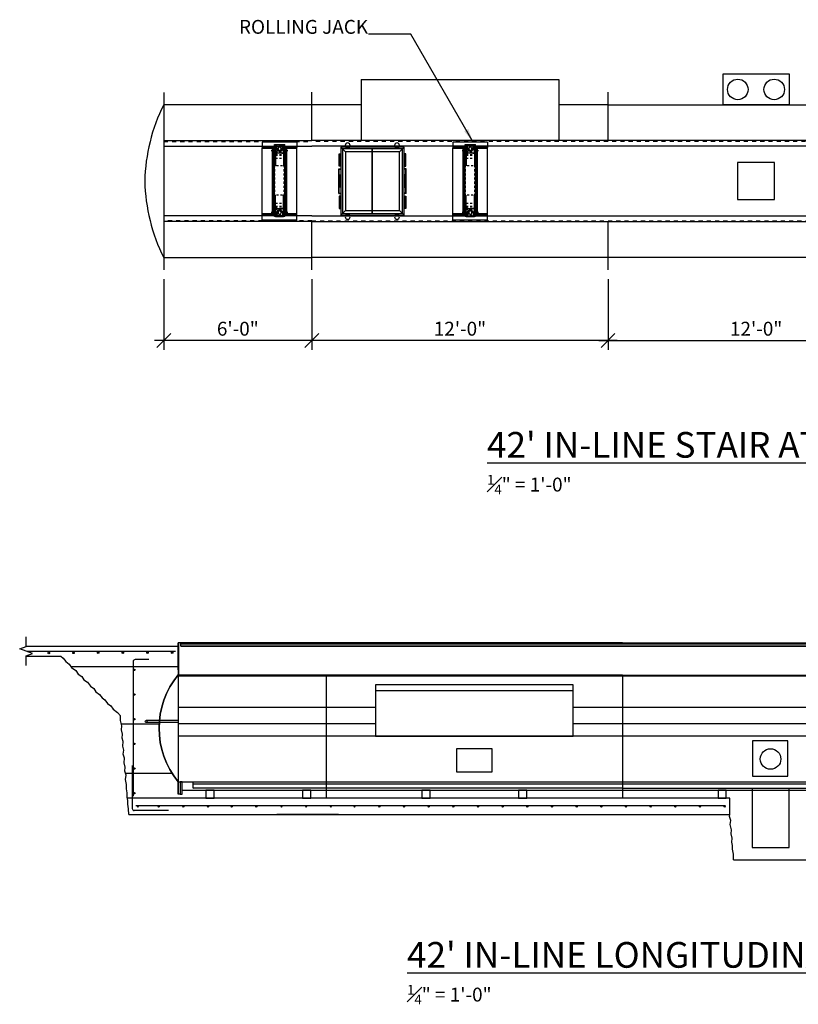
# Model space of a CAD drawing. Extents: x 3729 to 26370, y -6632 to -186.
# Drawn here: x 25641 to 26019, y -6067 to -5588 of the extents above; entities that cross this region are included whole.
import ezdxf

# ---------------------------------------------------------------- set-up
doc = ezdxf.new("R2010")
doc.units = 0
doc.header["$MEASUREMENT"] = 0
doc.linetypes.add('HIDDEN MRR', pattern=[4, 2, -2])
doc.layers.get('0').update_dxf_attribs({"linetype": 'CONTINUOUS'})
doc.layers.get('Defpoints').update_dxf_attribs({"linetype": 'CONTINUOUS'})
for name, color, linetype in [('ILS- MODULES', 2, 'CONTINUOUS'), ('ILS-BLOCKS', 2, 'CONTINUOUS'), ('S-BELOW', 2, 'HIDDEN MRR'), ('S-DETL', 2, 'CONTINUOUS'), ('S-ENVIR', 13, 'CONTINUOUS'), ('S-G_LL', 1, 'CONTINUOUS'), ('S-G_ML', 3, 'CONTINUOUS'), ('S-SYMBOLS', 2, 'CONTINUOUS'), ('S-TEXT', 2, 'CONTINUOUS')]:
    doc.layers.add(name, color=color, linetype=linetype)
doc.styles.add('MRR08(ILS)', font='tahoma.ttf', dxfattribs={"height": 6.75})
doc.styles.add('MRR10(ILS)', font='tahoma.ttf', dxfattribs={"height": 13.5})
doc.dimstyles.new('MRR08(ILS)', dxfattribs={"dimscale": 72, "dimtxt": 6.75, "dimasz": 0.09375, "dimexe": 0.0625, "dimexo": 0.0625, "dimgap": 0.03125, "dimtad": 1, "dimdec": 8, "dimzin": 3, "dimdsep": 46, "dimlunit": 4, "dimtxsty": 'MRR08(ILS)', "dimblk": 'OBLIQUE', "dimcen": 0.09375, "dimdle": 0.0625, "dimclrd": 2, "dimclre": 2, "dimclrt": 2, "dimadec": 4, "dimazin": 0, "dimtfac": 0.7, "dimtdec": 8, "dimtmove": 1, "dimatfit": 3, "dimfxl": 0.0625, "dimfrac": 1, "dimtolj": 1, "dimtzin": 0, "dimarcsym": 0})

# ---------------------------------------------------------------- blocks, each defined once
blk = doc.blocks.new('A$C286E5514')
at = {"layer": 'ILS- MODULES'}
for p, q in [((6, 144), (6, 0)), ((80.37, 0), (80.37, 144))]:
    blk.add_line(p, q, dxfattribs=at)
for points in [[(23.5, 144, 0, 0, 0), (0, 144, 1, 1, 0)], [(86.37, 144, 0, 0, 0), (62.87, 144, 1, 1, 0)], [(23.5, 0, 0, 0, 0), (0, 0, 1, 1, 0)], [(86.37, 0, 0, 0, 0), (62.87, 0, 1, 1, 0)]]:
    blk.add_lwpolyline(points, format="xyseb", dxfattribs=at)
for points in [[(23.5, 0), (23.5, 144)], [(26.25, 0), (26.25, 144)], [(60.12, 144), (60.12, 0)], [(62.87, 144), (62.87, 0)]]:
    blk.add_lwpolyline(points, dxfattribs=at)
at = {"layer": 'ILS- MODULES', "color": 1, "linetype": 'HIDDEN MRR'}
for points in [[(23.87, 0), (23.87, 144)], [(62.5, 144), (62.5, 0)]]:
    blk.add_lwpolyline(points, dxfattribs=at)
blk = doc.blocks.new('A$C4930162A')
at = {"layer": 'ILS- MODULES'}
for points in [[(86.37, 9.25), (0, 9.25)], [(60.06, 9.25), (26.31, 9.25)]]:
    blk.add_lwpolyline(points, dxfattribs=at)
blk.add_lwpolyline([(80.37, 9.25, -0.111392), (43.19, 0, -0.111392), (6, 9.25, -0.038189)], format="xyb", dxfattribs=at)
blk = doc.blocks.new('A$C753B23A2')
at = {"layer": 'S-BELOW', "color": 2, "ltscale": 0.5}
for p, q in [((10.9, 16.89), (10.9, 10.95)), ((44.45, 16.89), (44.45, 10.95)), ((10.43, 10.7), (45.43, 10.7)), ((10.43, 10.45), (16.95, 10.45)), ((10.93, 6.45), (10.93, 10.45)), ((13.83, 6.45), (13.83, 10.45)), ((15.15, 10.45), (13.83, 10.45)), ((15.15, 6.45), (15.15, 10.45)), ((15.45, 6.45), (15.45, 10.45)), ((16.95, 6.45), (16.95, 10.45)), ((20.85, 9.88), (20.85, 7.01)), ((35.12, 9.88), (35.12, 7.01)), ((38.78, 6.45), (38.78, 10.45)), ((45.43, 10.45), (38.78, 10.45)), ((40.28, 6.45), (40.28, 10.45)), ((40.71, 6.45), (40.71, 10.45)), ((42.02, 10.45), (40.71, 10.45)), ((42.02, 6.45), (42.02, 10.45)), ((44.93, 6.45), (44.93, 10.45)), ((10.43, 6.45), (16.95, 6.45)), ((10.43, 6.2), (45.43, 6.2)), ((10.9, 5.95), (10.9, 0)), ((15.15, 6.45), (13.83, 6.45)), ((45.43, 6.45), (38.78, 6.45)), ((42.02, 6.45), (40.71, 6.45)), ((44.45, 5.95), (44.45, 0))]:
    blk.add_line(p, q, dxfattribs=at)
for centre, radius in [((12.43, 8.45), 1.38), ((43.43, 8.45), 1.38), ((12.43, 8.45), 0.75), ((43.43, 8.45), 0.75)]:
    blk.add_circle(centre, radius, dxfattribs=at)
at = {"layer": 'S-G_ML', "color": 2}
for p, q in [((8.78, 16.89), (8.78, 6.45)), ((8.78, 16.89), (11.28, 16.89)), ((11.28, 16.89), (11.28, 10.95)), ((11.43, 16.89), (43.93, 16.89)), ((11.43, 16.89), (11.43, 10.95)), ((11.8, 16.89), (11.8, 10.95)), ((43.55, 16.89), (43.55, 10.95)), ((43.93, 16.89), (43.93, 10.95)), ((44.08, 16.89), (44.08, 10.95)), ((46.58, 16.89), (44.08, 16.89)), ((46.58, 16.89), (46.58, 6.45)), ((10.43, 10.95), (10.43, 9.88)), ((10.43, 10.95), (45.43, 10.95)), ((10.43, 6.45), (10.43, 10.45)), ((10.43, 10.45), (14.43, 10.45)), ((12.3, 9.88), (10.43, 9.88)), ((10.93, 10.45), (20.85, 10.45)), ((11.87, 11.95), (11.87, 11.4)), ((11.87, 11.95), (43.25, 11.95)), ((11.87, 11.67), (43.25, 11.67)), ((11.87, 11.67), (43.25, 11.67)), ((11.87, 11.4), (43.25, 11.4)), ((12.55, 10.95), (12.55, 12.45)), ((14.1, 9.95), (14.75, 9.95)), ((14.43, 6.45), (14.43, 10.45)), ((14.43, 9.62), (14.43, 10.28)), ((44.93, 10.45), (35.12, 10.45)), ((40.97, 9.95), (41.63, 9.95)), ((41.3, 9.62), (41.3, 10.28)), ((41.43, 6.45), (41.43, 10.45)), ((41.43, 10.45), (45.43, 10.45)), ((42.57, 10.95), (42.57, 12.45)), ((43.25, 11.4), (43.25, 11.95)), ((43.55, 9.88), (45.43, 9.88)), ((45.43, 9.88), (45.43, 10.95)), ((45.43, 6.45), (45.43, 10.45)), ((8.78, 6.45), (8.78, 0)), ((10.43, 7.01), (10.43, 5.95)), ((12.3, 7.01), (10.43, 7.01)), ((10.43, 6.45), (14.43, 6.45)), ((10.43, 5.95), (45.43, 5.95)), ((10.93, 6.45), (20.85, 6.45)), ((11.28, 5.95), (11.28, 0)), ((11.43, 5.95), (11.43, 0)), ((11.8, 5.95), (11.8, 0)), ((11.87, 4.95), (11.87, 5.49)), ((11.87, 5.49), (43.25, 5.49)), ((11.87, 5.22), (43.25, 5.22)), ((11.87, 5.22), (43.25, 5.22)), ((11.87, 4.95), (43.25, 4.95)), ((12.55, 4.45), (12.55, 5.95)), ((14.1, 6.95), (14.75, 6.95)), ((14.43, 6.62), (14.43, 7.28)), ((44.93, 6.45), (35.12, 6.45)), ((40.97, 6.95), (41.63, 6.95)), ((41.3, 6.62), (41.3, 7.28)), ((41.43, 6.45), (45.43, 6.45)), ((42.57, 4.45), (42.57, 5.95)), ((43.25, 5.49), (43.25, 4.95)), ((43.55, 7.01), (45.43, 7.01)), ((43.55, 5.95), (43.55, 0)), ((43.93, 5.95), (43.93, 0)), ((44.08, 5.95), (44.08, 0)), ((45.43, 5.95), (45.43, 7.01)), ((46.58, 6.45), (46.58, 0)), ((8.78, 0), (11.28, 0)), ((11.43, 0), (43.93, 0)), ((46.58, 0), (44.08, 0))]:
    blk.add_line(p, q, dxfattribs=at)
for centre in [(12.43, 8.45), (43.43, 8.45)]:
    blk.add_circle(centre, 0.812, dxfattribs=at)
for centre, start, end in [((12.3, 8.45), 270, 90), ((43.55, 8.45), 90, 270)]:
    blk.add_arc(centre, 1.44, start, end, dxfattribs=at)
blk = doc.blocks.new('A$C2D92431A')
at = {"layer": 'S-G_ML', "color": 2}
for p, q in [((0, 31.79), (2.28, 29.51)), ((9.24, 32.65), (3.24, 32.65)), ((3.24, 32.65), (3.24, 31.79)), ((9.24, 32.52), (3.24, 32.52)), ((9.24, 31.9), (3.24, 31.9)), ((3.24, 31.79), (3.72, 31.79)), ((3.72, 31.79), (3.72, 31.9)), ((8.76, 31.79), (8.76, 31.9)), ((8.76, 31.79), (9.24, 31.79)), ((9.24, 31.79), (9.24, 32.65)), ((10.5, 32.79), (22.5, 32.79)), ((10.5, 32.79), (10.5, 31.79)), ((10.63, 31.79), (10.5, 31.79)), ((10.63, 32.66), (22.37, 32.66)), ((10.63, 32.66), (10.63, 31.79)), ((22.37, 32.66), (22.37, 31.79)), ((22.5, 31.79), (22.37, 31.79)), ((22.5, 32.79), (22.5, 31.79)), ((23.76, 31.79), (23.76, 32.65)), ((23.76, 32.65), (29.76, 32.65)), ((23.76, 32.52), (29.76, 32.52)), ((23.76, 31.9), (29.76, 31.9)), ((24.24, 31.79), (23.76, 31.79)), ((24.24, 31.79), (24.24, 31.9)), ((29.28, 31.79), (29.28, 31.9)), ((29.76, 31.79), (29.28, 31.79)), ((29.76, 32.65), (29.76, 31.79)), ((33, 31.79), (30.72, 29.51)), ((0.78, 16.46), (2.28, 16.46)), ((0.78, 16.33), (2.28, 16.33)), ((2.28, 16.46), (30.72, 16.46)), ((2.28, 16.33), (30.72, 16.33)), ((30.72, 16.46), (32.22, 16.46)), ((30.72, 16.33), (32.22, 16.33)), ((0, 1), (2.28, 3.28)), ((3.24, 0.15), (3.24, 1)), ((3.24, 1), (3.72, 1)), ((9.24, 0.9), (3.24, 0.9)), ((9.24, 0.28), (3.24, 0.28)), ((9.24, 0.15), (3.24, 0.15)), ((3.72, 1), (3.72, 0.9)), ((8.76, 1), (9.24, 1)), ((8.76, 1), (8.76, 0.9)), ((9.24, 1), (9.24, 0.15)), ((10.5, 0), (10.5, 1)), ((10.63, 1), (10.5, 1)), ((10.5, 0), (22.5, 0)), ((10.63, 0.13), (10.63, 1)), ((10.63, 0.13), (22.37, 0.13)), ((22.37, 0.13), (22.37, 1)), ((22.5, 1), (22.37, 1)), ((22.5, 0), (22.5, 1)), ((24.24, 1), (23.76, 1)), ((23.76, 1), (23.76, 0.15)), ((23.76, 0.9), (29.76, 0.9)), ((23.76, 0.28), (29.76, 0.28)), ((23.76, 0.15), (29.76, 0.15)), ((24.24, 1), (24.24, 0.9)), ((29.76, 1), (29.28, 1)), ((29.28, 1), (29.28, 0.9)), ((29.76, 0.15), (29.76, 1)), ((33, 1), (30.72, 3.28))]:
    blk.add_line(p, q, dxfattribs=at)
for points in [[(0, 31.79), (33, 31.79), (33, 1), (0, 1)], [(0.78, 31.01), (32.22, 31.01), (32.22, 1.78), (0.78, 1.78)], [(2.28, 29.51), (30.72, 29.51), (30.72, 3.28), (2.28, 3.28)], [(13.51, 31.79), (13.51, 32.42), (19.49, 32.42), (19.49, 31.79), (19.01, 31.79), (19.01, 31.9), (13.99, 31.9), (13.99, 31.79)], [(13.51, 1), (13.51, 0.38), (19.49, 0.38), (19.49, 1), (19.01, 1), (19.01, 0.9), (13.99, 0.9), (13.99, 1)]]:
    blk.add_lwpolyline(points, close=True, dxfattribs=at)
for centre in [(-0.86, 28.33), (33.86, 28.33), (-0.86, 4.33), (33.86, 4.33)]:
    blk.add_circle(centre, 1.19, dxfattribs=at)
blk = doc.blocks.new('A$C025462DF')
at = {"layer": 'ILS- MODULES'}
for p, q in [((144, 86.69), (0, 86.69)), ((24, 0), (24, 29.81)), ((120, 0), (120, 29.81)), ((0, 12.31), (24, 12.31)), ((120, 12.31), (144, 12.31)), ((24, 0), (120, 0))]:
    blk.add_line(p, q, dxfattribs=at)
for points in [[(0, 92.69), (0, 69.19)], [(144, 92.69), (144, 69.19)], [(0, 69.19), (144, 69.19)], [(0, 66.44), (144, 66.44)], [(144, 32.56), (0, 32.56)], [(144, 29.81), (0, 29.81)], [(0, 29.81), (0, 6.31)], [(144, 29.81), (144, 6.31)]]:
    blk.add_lwpolyline(points, dxfattribs=at)
at = {"layer": 'ILS- MODULES', "color": 1, "linetype": 'HIDDEN MRR'}
for points in [[(0, 68.81), (144, 68.81)], [(144, 30.19), (0, 30.19)]]:
    blk.add_lwpolyline(points, dxfattribs=at)
blk = doc.blocks.new("6'")
at = {"layer": 'ILS- MODULES'}
for p, q in [((6, 72), (6, 0)), ((80.37, 0), (80.37, 72))]:
    blk.add_line(p, q, dxfattribs=at)
for points in [[(23.5, 72, 0, 0, 0), (0, 72, 1, 1, 0)], [(86.37, 72, 0, 0, 0), (62.87, 72, 1, 1, 0)], [(23.5, 0, 0, 0, 0), (0, 0, 1, 1, 0)], [(86.37, 0, 0, 0, 0), (62.87, 0, 1, 1, 0)]]:
    blk.add_lwpolyline(points, format="xyseb", dxfattribs=at)
for points in [[(23.5, 0), (23.5, 72)], [(26.25, 0), (26.25, 72)], [(60.12, 72), (60.12, 0)], [(62.87, 72), (62.87, 0)]]:
    blk.add_lwpolyline(points, dxfattribs=at)
at = {"layer": 'ILS- MODULES', "color": 1, "linetype": 'HIDDEN MRR'}
for points in [[(23.87, 0), (23.87, 72)], [(62.5, 72), (62.5, 0)]]:
    blk.add_lwpolyline(points, dxfattribs=at)
blk = doc.blocks.new('A$C31CA6E7B')
at = {"layer": 'ILS-BLOCKS'}
blk.add_line((0, 69.5), (0, 1), dxfattribs=at)
blk.add_arc((-31.99, 33.03), 41.24, 320.8706, 39.1294, dxfattribs=at)
blk = doc.blocks.new('_Oblique')
at = {"color": 0, "linetype": 'ByBlock', "lineweight": -2}
blk.add_line((-0.5, -0.5), (0.5, 0.5), dxfattribs=at)
blk = doc.blocks.new('*D63')
at = {"color": 2, "lineweight": -2, "transparency": 16777216}
for p, q in [((25710.98, -5713.91), (25710.98, -5748.25)), ((25782.98, -5713.91), (25782.98, -5748.25)), ((25787.48, -5743.75), (25706.48, -5743.75))]:
    blk.add_line(p, q, dxfattribs=at)
at = {"layer": 'Defpoints', "color": 0, "transparency": 16777216}
for p in [(25710.98, -5709.41), (25782.98, -5709.41), (25710.98, -5743.75)]:
    blk.add_point(p, dxfattribs=at)
at = {"color": 2, "lineweight": -2, "transparency": 16777216, "xscale": 6.75, "yscale": 6.75, "zscale": 6.75, "rotation": 180}
blk.add_blockref('_Oblique', (25710.98, -5743.75), dxfattribs=at)
at = {"color": 2, "lineweight": -2, "transparency": 16777216, "xscale": 6.75, "yscale": 6.75, "zscale": 6.75}
blk.add_blockref('_Oblique', (25782.98, -5743.75), dxfattribs=at)
at = {"color": 2, "transparency": 16777216, "insert": (25746.98, -5737.99), "char_height": 6.75, "attachment_point": 5, "style": 'MRR08(ILS)'}
blk.add_mtext('\\A1;6\'-0"', dxfattribs=at)
blk = doc.blocks.new('*D64')
at = {"color": 2, "lineweight": -2, "transparency": 16777216}
for p, q in [((25782.98, -5713.91), (25782.98, -5748.25)), ((25926.98, -5713.91), (25926.98, -5748.25)), ((25931.48, -5743.75), (25778.48, -5743.75))]:
    blk.add_line(p, q, dxfattribs=at)
at = {"layer": 'Defpoints', "color": 0, "transparency": 16777216}
for p in [(25782.98, -5709.41), (25926.98, -5709.41), (25782.98, -5743.75)]:
    blk.add_point(p, dxfattribs=at)
at = {"color": 2, "lineweight": -2, "transparency": 16777216, "xscale": 6.75, "yscale": 6.75, "zscale": 6.75, "rotation": 180}
blk.add_blockref('_Oblique', (25782.98, -5743.75), dxfattribs=at)
at = {"color": 2, "lineweight": -2, "transparency": 16777216, "xscale": 6.75, "yscale": 6.75, "zscale": 6.75}
blk.add_blockref('_Oblique', (25926.98, -5743.75), dxfattribs=at)
at = {"color": 2, "transparency": 16777216, "insert": (25854.98, -5737.99), "char_height": 6.75, "attachment_point": 5, "style": 'MRR08(ILS)'}
blk.add_mtext('\\A1;12\'-0"', dxfattribs=at)
blk = doc.blocks.new('*D65')
at = {"color": 2, "lineweight": -2, "transparency": 16777216}
for p, q in [((25926.98, -5713.91), (25926.98, -5748.25)), ((26070.98, -5713.91), (26070.98, -5748.25)), ((25922.48, -5743.75), (26075.48, -5743.75))]:
    blk.add_line(p, q, dxfattribs=at)
at = {"layer": 'Defpoints', "color": 0, "transparency": 16777216}
for p in [(25926.98, -5709.41), (26070.98, -5709.41), (26070.98, -5743.75)]:
    blk.add_point(p, dxfattribs=at)
at = {"color": 2, "lineweight": -2, "transparency": 16777216, "xscale": 6.75, "yscale": 6.75, "zscale": 6.75, "rotation": 180}
blk.add_blockref('_Oblique', (25926.98, -5743.75), dxfattribs=at)
at = {"color": 2, "lineweight": -2, "transparency": 16777216, "xscale": 6.75, "yscale": 6.75, "zscale": 6.75}
blk.add_blockref('_Oblique', (26070.98, -5743.75), dxfattribs=at)
at = {"color": 2, "transparency": 16777216, "insert": (25998.98, -5737.99), "char_height": 6.75, "attachment_point": 5, "style": 'MRR08(ILS)'}
blk.add_mtext('\\A1;12\'-0"', dxfattribs=at)

msp = doc.modelspace()

# ---------------------------------------------------------------- hatches: boundary and pattern name
at = {"layer": 'S-DETL'}
for points in [[(25696.38860324, -5903.91589614, -1), (25697.01360324, -5903.91589614, -1)], [(25696.38860324, -5915.91589614, -1), (25697.01360324, -5915.91589614, -1)], [(25696.38860324, -5927.91589614, -1), (25697.01360324, -5927.91589614, -1)], [(25696.38860324, -5939.91589614, -1), (25697.01360324, -5939.91589614, -1)], [(25696.38860324, -5951.91589614, -1), (25697.01360324, -5951.91589614, -1)], [(25696.38860324, -5963.91589614, -1), (25697.01360324, -5963.91589614, -1)], [(25698.07764176, -5970.3490413, -1), (25698.70264176, -5970.3490413, -1)], [(25708.13954283, -5970.3490413, -1), (25708.76454283, -5970.3490413, -1)], [(25720.13954283, -5970.3490413, -1), (25720.76454283, -5970.3490413, -1)], [(25732.13954283, -5970.3490413, -1), (25732.76454283, -5970.3490413, -1)], [(25743.6657134, -5970.3490413, -1), (25744.2907134, -5970.3490413, -1)], [(25755.6657134, -5970.3490413, -1), (25756.2907134, -5970.3490413, -1)], [(25767.8901052, -5970.3490413, -1), (25768.5151052, -5970.3490413, -1)], [(25779.8901052, -5970.3490413, -1), (25780.5151052, -5970.3490413, -1)], [(25791.8901052, -5970.3490413, -1), (25792.5151052, -5970.3490413, -1)], [(25803.41627577, -5970.3490413, -1), (25804.04127577, -5970.3490413, -1)], [(25815.41627577, -5970.3490413, -1), (25816.04127577, -5970.3490413, -1)], [(25827.41627577, -5970.3490413, -1), (25828.04127577, -5970.3490413, -1)], [(25839.41627577, -5970.3490413, -1), (25840.04127577, -5970.3490413, -1)], [(25851.41627577, -5970.3490413, -1), (25852.04127577, -5970.3490413, -1)], [(25863.41627577, -5970.3490413, -1), (25864.04127577, -5970.3490413, -1)], [(25875.41627577, -5970.3490413, -1), (25876.04127577, -5970.3490413, -1)], [(25887.41627577, -5970.3490413, -1), (25888.04127577, -5970.3490413, -1)], [(25899.41627577, -5970.3490413, -1), (25900.04127577, -5970.3490413, -1)], [(25911.41627577, -5970.3490413, -1), (25912.04127577, -5970.3490413, -1)], [(25923.41627577, -5970.3490413, -1), (25924.04127577, -5970.3490413, -1)], [(25935.41627577, -5970.3490413, -1), (25936.04127577, -5970.3490413, -1)], [(25947.41627577, -5970.3490413, -1), (25948.04127577, -5970.3490413, -1)], [(25959.41627577, -5970.3490413, -1), (25960.04127577, -5970.3490413, -1)], [(25971.41627577, -5970.3490413, -1), (25972.04127577, -5970.3490413, -1)], [(25983.41627577, -5970.3490413, -1), (25984.04127577, -5970.3490413, -1)]]:
    msp.add_hatch(color=3, dxfattribs=at).paths.add_polyline_path(points)
at = {"layer": 'S-G_ML'}
h = msp.add_hatch(color=256, dxfattribs=at)
edge = h.paths.add_edge_path()
edge.add_arc((25655.07947609, -5895.70184804), 0.375, 0, 360)
h = msp.add_hatch(color=256, dxfattribs=at)
edge = h.paths.add_edge_path()
edge.add_arc((25667.07947609, -5895.62922621), 0.375, 0, 360)
h = msp.add_hatch(color=256, dxfattribs=at)
edge = h.paths.add_edge_path()
edge.add_arc((25679.07947609, -5895.55660437), 0.375, 0, 360)
h = msp.add_hatch(color=256, dxfattribs=at)
edge = h.paths.add_edge_path()
edge.add_arc((25691.07947609, -5895.55660437), 0.375, 0, 360)
h = msp.add_hatch(color=256, dxfattribs=at)
edge = h.paths.add_edge_path()
edge.add_arc((25703.07947609, -5895.55660437), 0.375, 0, 360)
h = msp.add_hatch(color=256, dxfattribs=at)
edge = h.paths.add_edge_path()
edge.add_arc((25715.07947609, -5895.55660437), 0.375, 0, 360)

# ---------------------------------------------------------------- linework, layer by layer
at = {"layer": 'ILS- MODULES'}
for p, q in [((25933.97833127, -5890.79671426), (25717.97833127, -5890.79671426)), ((25717.97833127, -5903.79671426), (25717.97833127, -5890.79671426)), ((25718.35333127, -5906.79671426), (25718.35333127, -5890.79671426)), ((25719.35333127, -5891.04671426), (25933.97833127, -5891.04671426)), ((25719.35333127, -5892.29671426), (25719.35333127, -5891.04671426)), ((25719.35333127, -5891.17171426), (25933.97833127, -5891.17171426)), ((25719.35333127, -5892.17171426), (25933.97833127, -5892.17171426)), ((25719.35333127, -5892.29671426), (25933.97833127, -5892.29671426)), ((25933.97833127, -5890.79671426), (26077.97833127, -5890.79671426)), ((25933.97833127, -5891.04671426), (26077.97833127, -5891.04671426)), ((25933.97833127, -5891.17171426), (26077.97833127, -5891.17171426)), ((25933.97833127, -5892.17171426), (26077.97833127, -5892.17171426)), ((25933.97833127, -5892.29671426), (26077.97833127, -5892.29671426)), ((25717.97833127, -5906.79671426), (25933.97833127, -5906.79671426)), ((25933.97833127, -5906.54671426), (25718.35333127, -5906.54671426)), ((25789.97833127, -5906.79671426), (25789.97833127, -5959.29671426)), ((25789.97833127, -5906.79671426), (25789.97833127, -5959.29671426)), ((25933.97833127, -5906.54671426), (26077.97833127, -5906.54671426)), ((25933.97833127, -5906.79671426), (25933.97833127, -5966.29671426)), ((25933.97833127, -5906.79671426), (26077.97833127, -5906.79671426)), ((25933.97833127, -5906.79671426), (25933.97833127, -5966.29671426)), ((25789.97833127, -5910.79671426), (25789.97833127, -5966.29671426)), ((25909.97833127, -5911.12540906), (25813.97833127, -5911.12540906)), ((25813.97833127, -5911.12540906), (25813.97833127, -5936.12540906)), ((25909.97833127, -5936.12540906), (25909.97833127, -5911.12540906)), ((25909.97833127, -5936.12947023), (25909.97833127, -5911.12947023)), ((25909.97833127, -5914.12540906), (25813.97833127, -5914.12540906)), ((25717.97833127, -5921.96299509), (25813.97833127, -5921.96299509)), ((25909.97833127, -5921.96299509), (25933.97833127, -5921.96299509)), ((25933.97833127, -5921.96299509), (26077.97833127, -5921.96299509)), ((25717.97833127, -5928.49457932), (25702.38103814, -5928.49457932)), ((25717.97833127, -5929.49457932), (25702.38103814, -5929.49457932)), ((25717.97833127, -5929.91266015), (25813.97833127, -5929.91266015)), ((25909.97833127, -5929.91266015), (25933.97833127, -5929.91266015)), ((25933.97833127, -5929.91266015), (26077.97833127, -5929.91266015)), ((25717.97833127, -5936.02616354), (25933.97833127, -5936.02616354)), ((25813.97833127, -5936.12540906), (25909.97833127, -5936.12540906)), ((25933.97833127, -5936.02616354), (26077.97833127, -5936.02616354)), ((25717.97833127, -5958.29671426), (25933.97833127, -5958.29671426)), ((25725.04083127, -5958.29671426), (25725.04083127, -5960.87739257)), ((25725.04083127, -5959.29265308), (25933.97833127, -5959.29265308)), ((25933.97833127, -5958.29671426), (26077.97833127, -5958.29671426)), ((25933.97833127, -5959.29265308), (26077.97833127, -5959.29265308)), ((25719.97833127, -5962.43548002), (25933.97833127, -5962.43548002)), ((25933.97833127, -5961.37739257), (25725.54083127, -5961.37739257)), ((25933.97833127, -5961.37739257), (26077.97833127, -5961.37739257)), ((25933.97833127, -5962.43548002), (26077.97833127, -5962.43548002))]:
    msp.add_line(p, q, dxfattribs=at)
for points in [[(26007.98440405, -5657.22648637), (25989.98440405, -5657.22648637), (25989.98440405, -5675.22648637), (26007.98440405, -5675.22648637)], [(25997.2012904, -5955.55254176), (26014.42290853, -5955.55254176), (26014.42290853, -5938.33092363), (25997.2012904, -5938.33092363)], [(25853.3675222, -5953.55254176), (25870.58914033, -5953.55254176), (25870.58914033, -5942.33092363), (25853.3675222, -5942.33092363)], [(25718.97833127, -5964.29265308), (25717.97833127, -5964.29265308), (25717.97833127, -5958.29671426), (25718.97833127, -5958.29671426)], [(25719.97833127, -5958.29671426), (25718.97833127, -5958.29671426), (25718.97833127, -5964.29265308), (25719.97833127, -5964.29265308)], [(25735.51030842, -5962.43548002), (25731.51030842, -5962.43548002), (25731.51030842, -5966.29671426), (25735.51030842, -5966.29671426)], [(25782.51030842, -5962.43548002), (25778.51030842, -5962.43548002), (25778.51030842, -5966.29671426), (25782.51030842, -5966.29671426)], [(25840.47833127, -5962.43548002), (25836.47833127, -5962.43548002), (25836.47833127, -5966.29671426), (25840.47833127, -5966.29671426)], [(25887.47833127, -5962.43548002), (25883.47833127, -5962.43548002), (25883.47833127, -5966.29671426), (25887.47833127, -5966.29671426)], [(25984.47833127, -5962.43548002), (25980.47833127, -5962.43548002), (25980.47833127, -5966.29671426), (25984.47833127, -5966.29671426)]]:
    msp.add_lwpolyline(points, close=True, dxfattribs=at)
msp.add_lwpolyline([(25996.97833127, -5961.37333139), (25996.97833127, -5990.29671426), (26014.97833127, -5990.29671426), (26014.97833127, -5961.37333139)], dxfattribs=at)
for centre, radius in [((25990.04158623, -5621.64336408), 5), ((26007.76271894, -5621.64336408), 5), ((25702.38103814, -5928.99457932), 0.5), ((26005.97833127, -5947.24668764), 5)]:
    msp.add_circle(centre, radius, dxfattribs=at)
msp.add_arc((25725.54083127, -5960.87739257), 0.5, 180, 270, dxfattribs=at)
at = {"layer": 'S-DETL', "color": 3}
for p, q in [((25716.69295314, -5894.9642023), (25644.48684326, -5894.9642023)), ((25984.14732689, -5969.9339), (25697.39784574, -5969.9339))]:
    msp.add_line(p, q, dxfattribs=at)
msp.add_lwpolyline([(25696.24922748, -5965.29768672), (25696.24922748, -5899.72044406, -0.4142135624), (25697.24922748, -5898.72044406), (25703.69775082, -5898.72044406)], format="xyb", dxfattribs=at)
for centre in [(25696.70110324, -5903.91589614), (25696.70110324, -5915.91589614), (25696.70110324, -5927.91589614), (25696.70110324, -5939.91589614), (25696.70110324, -5951.91589614), (25696.70110324, -5963.91589614), (25698.39014176, -5970.3490413), (25708.45204283, -5970.3490413), (25720.45204283, -5970.3490413), (25732.45204283, -5970.3490413), (25743.9782134, -5970.3490413), (25755.9782134, -5970.3490413), (25768.2026052, -5970.3490413), (25780.2026052, -5970.3490413), (25792.2026052, -5970.3490413), (25803.72877577, -5970.3490413), (25815.72877577, -5970.3490413), (25827.72877577, -5970.3490413), (25839.72877577, -5970.3490413), (25851.72877577, -5970.3490413), (25863.72877577, -5970.3490413), (25875.72877577, -5970.3490413), (25887.72877577, -5970.3490413), (25899.72877577, -5970.3490413), (25911.72877577, -5970.3490413), (25923.72877577, -5970.3490413), (25935.72877577, -5970.3490413), (25947.72877577, -5970.3490413), (25959.72877577, -5970.3490413), (25971.72877577, -5970.3490413), (25983.72877577, -5970.3490413)]:
    msp.add_circle(centre, 0.3125, dxfattribs=at)
at = {"layer": 'S-ENVIR', "color": 3}
for p, q in [((25986.12906325, -5974.30077543), (25986.12906325, -5966.30077543)), ((25987.97833127, -5996.30077543), (26023.97833127, -5996.30077543))]:
    msp.add_line(p, q, dxfattribs=at)
at = {"layer": 'S-G_LL'}
msp.add_line((25909.97833127, -5936.12540906), (25909.97833127, -5911.12540906), dxfattribs=at)
at = {"layer": 'S-G_LL', "linetype": 'Continuous'}
msp.add_lwpolyline([(25644.02667363, -5901.79671426), (25644.02667363, -5897.04671426), (25647.11758573, -5895.92171426), (25640.93576153, -5893.67171426), (25644.02667363, -5892.54671426), (25644.02667363, -5887.79671426)], dxfattribs=at)
at = {"layer": 'S-G_ML'}
for p, q in [((25644.02667363, -5892.29671426), (25717.97833127, -5892.29671426)), ((25644.02667363, -5892.29671426), (25717.97833127, -5892.29671426)), ((25644.02667363, -5897.29671426), (25660.97833127, -5897.29671426)), ((25665.85153819, -5902.29671426), (25717.97833127, -5902.29671426)), ((25695.65808648, -5950.35590781), (25695.65808648, -5971.30077543)), ((25986.12906325, -5966.30077543), (25693.26915622, -5966.30077543)), ((25693.97963921, -5974.30055592), (25986.12906325, -5974.30077543)), ((25713.28308648, -5972.30077543), (25696.65808648, -5972.30077543)), ((25795.97833127, -5974.30077543), (25765.97833127, -5974.30077543))]:
    msp.add_line(p, q, dxfattribs=at)
for points in [[(25660.97833127, -5897.30077543), (25662.09161937, -5898.22516626), (25663.31234584, -5899.86809918), (25664.97868332, -5901.11238866), (25666.20245581, -5902.77285381), (25668.27812995, -5904.277906), (25669.29573487, -5905.98977237), (25671.08198349, -5907.08191342), (25672.07475558, -5908.71935958), (25673.93546288, -5909.9355494), (25675.30040797, -5911.89560298), (25676.9130062, -5912.91325613), (25678.02982297, -5914.62516777), (25679.7184764, -5915.83107902), (25680.98728369, -5917.53588641), (25682.34850444, -5918.52194679), (25683.5692309, -5920.16487971), (25685.23556839, -5921.40916919), (25686.45934088, -5923.06963434), (25688.53501502, -5924.57468653), (25689.97833127, -5926.30077543)], [(25693.97963921, -5974.30055592), (25693.91241132, -5971.51077413), (25693.44951928, -5969.15099346), (25693.53476911, -5967.378433), (25693.13252513, -5965.74642908), (25693.261823, -5963.70371428), (25692.79344736, -5961.67749584), (25692.93174433, -5959.61942938), (25692.31931163, -5957.12974438), (25692.6481989, -5955.16560604), (25691.9900067, -5953.17808516), (25692.28978185, -5951.28679956), (25691.65487334, -5949.15648491), (25691.87890913, -5946.77852505), (25691.30516902, -5944.96003302), (25691.5583468, -5942.93177707), (25691.04814576, -5940.92044238), (25691.18070458, -5938.79943594), (25690.7784606, -5937.16743202), (25690.90775848, -5935.12471723), (25690.43938283, -5933.09849879), (25690.57767981, -5931.04043233), (25689.96524711, -5928.55074732), (25689.97833127, -5926.30077543)], [(25987.97963921, -5996.30055592), (25987.91241132, -5993.51077413), (25987.44951928, -5991.15099346), (25987.53476911, -5989.378433), (25987.13252513, -5987.74642908), (25987.261823, -5985.70371428), (25986.79344736, -5983.67749584), (25986.93174433, -5981.61942938), (25986.31931163, -5979.12974438), (25986.6481989, -5977.16560604), (25985.9900067, -5975.17808516), (25986.12906325, -5974.30077543)]]:
    msp.add_lwpolyline(points, dxfattribs=at)
for centre in [(25655.07947609, -5895.70184804), (25667.07947609, -5895.62922621), (25679.07947609, -5895.55660437), (25691.07947609, -5895.55660437), (25703.07947609, -5895.55660437), (25715.07947609, -5895.55660437)]:
    msp.add_circle(centre, 0.375, dxfattribs=at)
for centre, radius, start, end in [((25749.97198093, -5932.26894027), 41.24364966, 140.870632738, 219.129367262), ((25696.65808648, -5971.30077543), 1, 180, 270)]:
    msp.add_arc(centre, radius, start, end, dxfattribs=at)
at = {"layer": 'S-SYMBOLS'}
for p, q in [((25708.77531887, -5930.30077543), (25690.39573307, -5930.30077543)), ((25715.10599641, -5954.30077543), (25692.36179951, -5954.30077543))]:
    msp.add_line(p, q, dxfattribs=at)
at = {"layer": 'S-TEXT'}
msp.add_lwpolyline([(25982.98440405, -5614.03913512), (26014.98440405, -5614.03913512), (26014.98440405, -5629.03913512), (25982.98440405, -5629.03913512)], close=True, dxfattribs=at)

# ---------------------------------------------------------------- block references
at = {"layer": 'ILS- MODULES', "xscale": -1}
for name, p, rotation in [('A$C025462DF', (25782.98438936, -5616.72645709), 180), ('A$C286E5514', (25926.98440737, -5709.41397774), 270)]:
    msp.add_blockref(name, p, dxfattribs=dict(at, rotation=rotation))
msp.add_blockref('A$C31CA6E7B', (25717.978348, -5965.29671223), dxfattribs=at)
at = {"layer": 'ILS-BLOCKS', "ltscale": 0.1, "xscale": -1, "rotation": 270}
for name, p in [('A$C753B23A2', (25758.82196195, -5693.90389154)), ('A$C2D92431A', (25796.04610899, -5682.72644762)), ('A$C753B23A2', (25851.54458454, -5693.90389154))]:
    msp.add_blockref(name, p, dxfattribs=at)
at = {"layer": 'S-G_LL', "xscale": -1, "rotation": 270}
msp.add_blockref('A$C4930162A', (25701.73440395, -5709.41398138), dxfattribs=at)
at = {"layer": 'S-TEXT', "rotation": 90}
msp.add_blockref("6'", (25782.98440405, -5709.41398637), dxfattribs=at)

# ---------------------------------------------------------------- texts
at = {"layer": 'S-TEXT', "insert": (25747.5340889, -5587.83520026), "char_height": 6.75, "width": 81.99216193, "attachment_point": 1, "style": 'MRR08(ILS)'}
msp.add_mtext('ROLLING JACK ', dxfattribs=at)
at = {"layer": 'S-TEXT', "color": 3, "char_height": 12.5, "width": 403.9848086551, "attachment_point": 1, "style": 'MRR10(ILS)'}
for s, insert in [('\\A1;{\\L42\' IN-LINE STAIR AT RIGHT\\P\\H0.37801x;\\l\\S1#4;\\H1.4286x;" = 1\'-0"}', (25868.1518734, -5788.2160869)), ('\\A1;{\\L42\' IN-LINE LONGITUDINAL SECTION\\P\\H0.37801x;\\l\\S1#4;\\H1.4286x;" = 1\'-0"}', (25829.26155532, -6036.23831511))]:
    msp.add_mtext(s, dxfattribs=dict(at, insert=insert))

# ---------------------------------------------------------------- dimensions: what is measured, and where the dimension line sits
for base, p1, p2, picture, middle in [((25710.9844073731, -5743.7531793998), (25782.9844040488, -5709.413986368), (25710.9844073731, -5709.413986368), '*D63', (25746.9844057109, -5737.9899154643)), ((25782.9844073731, -5743.7531793998), (25926.9844040488, -5709.413986368), (25782.9844073731, -5709.413986368), '*D64', (25854.9844057109, -5737.9876488424)), ((26070.9844040488, -5743.7531793998), (25926.9844040488, -5709.413986368), (26070.9844040488, -5709.413986368), '*D65', (25998.9844040488, -5737.9876488424))]:
    dim = msp.add_linear_dim(base=base, p1=p1, p2=p2, dimstyle='MRR08(ILS)')
    dim.commit()
    dim.dimension.update_dxf_attribs({"geometry": picture, "text_midpoint": middle})

# ---------------------------------------------------------------- leaders
at = {"layer": 'S-TEXT'}
msp.add_leader([(25861.42947279, -5647.32757781), (25831.10597328, -5594.79742673), (25810.45832923, -5594.79742673)], dimstyle='MRR08(ILS)', dxfattribs=at)

doc.saveas('drawing.dxf')
